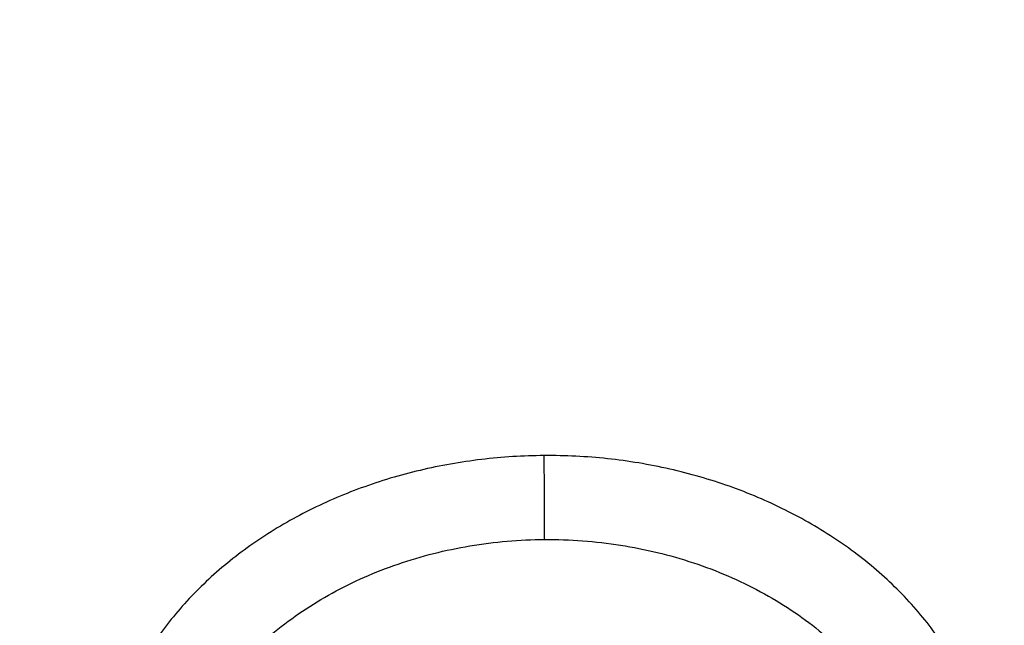
# Model space of a CAD drawing. Units: inches. Extents: x 7.7 to 14.2, y -2.5 to 21.1.
# Drawn here: x 10.8 to 11, y 16.6 to 16.7 of the extents above; entities that cross this region are included whole.
import ezdxf

# ---------------------------------------------------------------- set-up
doc = ezdxf.new("R2010")
doc.units = ezdxf.units.IN
doc.header["$LTSCALE"] = 1.21
doc.header["$MEASUREMENT"] = 0
doc.layers.get('0').update_dxf_attribs({"linetype": 'CONTINUOUS'})

msp = doc.modelspace()

# ---------------------------------------------------------------- linework, layer by layer
at = {"color": 9, "linetype": 'CONTINUOUS'}
msp.add_arc((9.3553227315, 16.6295042711), 1.5738495509, 0.047946462, 0.6112707358, dxfattribs=at)
for points, knots in [([(8.9376923585, 16.1303100267), (8.9376923468, 16.1457380797), (8.9384072758, 16.1766154424), (8.9416225624, 16.2228695104), (8.946977513, 16.2690248669), (8.9544662616, 16.3150304914), (8.9640805808, 16.3608372163), (8.9758099755, 16.4063956721), (8.9896417051, 16.4516568987), (9.0055606966, 16.4965722745), (9.0235496103, 16.5410936154), (9.0435889187, 16.5851731728), (9.0656569876, 16.628763746), (9.0897297706, 16.671818512), (9.115781755, 16.7142920669), (9.1533191468, 16.7703874865), (9.205148561, 16.8388335103), (9.2744064275, 16.9174553765), (9.350772901, 16.9926907855), (9.4339161833, 17.0642185454), (9.5234799821, 17.1317377744), (9.619080355, 17.1949633207), (9.7203086313, 17.2536280545), (9.8267323247, 17.3074840227), (9.9378971787, 17.3563031736), (10.0533287566, 17.3998787561), (10.1725345458, 17.438025905), (10.2950058927, 17.4705827661), (10.4202202127, 17.4974110311), (10.5476431618, 17.5183966986), (10.6767309318, 17.5334505552), (10.806932571, 17.5425085442), (10.937692343, 17.5455321841), (11.068452113, 17.5425085401), (11.1986537578, 17.5334505635), (11.3277415102, 17.5183966902), (11.4551645204, 17.497411032), (11.5803786358, 17.4705828086), (11.7028506273, 17.4380257131), (11.8220537405, 17.3998796435), (11.8996127634, 17.3706008213), (11.9376923427, 17.3550548981)], [0, 0, 0, 0, 0.012425403, 0.02486409, 0.0373292462, 0.0498338599, 0.0623906283, 0.0750118702, 0.0877094441, 0.1004946708, 0.1133782682, 0.1263702964, 0.1394801086, 0.1527163085, 0.1660867222, 0.1795983792, 0.2070645442, 0.2351599273, 0.2639113921, 0.2933331515, 0.3234273974, 0.3541850369, 0.3855865665, 0.4176029579, 0.4501965985, 0.4833222056, 0.5169277511, 0.5509553545, 0.5853421663, 0.6200212277, 0.6549223133, 0.6899727634, 0.7250982986, 0.7602238341, 0.795274284, 0.8301753696, 0.8648544312, 0.8992412441, 0.9332688484, 0.9668743127, 1, 1, 1, 1]), ([(9.9755989045, 14.8955000052), (9.9217722473, 14.9174746459), (9.8427996935, 14.9533775703), (9.741570524, 15.0073386413), (9.6690302698, 15.050108759), (9.5995428103, 15.0953445285), (9.5332726806, 15.1429391755), (9.4703802048, 15.1927785806), (9.4110168134, 15.2447437526), (9.3553258377, 15.2987105137), (9.303441901, 15.3545499248), (9.2554906991, 15.4121285184), (9.2115886973, 15.4713085764), (9.171842862, 15.5319483951), (9.1363503987, 15.5939025562), (9.1051984869, 15.6570221966), (9.0784640119, 15.7211552902), (9.0562132931, 15.7861469506), (9.0385018108, 15.8518397644), (9.0253739418, 15.9180741678), (9.0168627179, 15.9846888718), (9.0129896248, 16.0515213379), (9.0137644615, 16.118408296), (9.0191852662, 16.1851862907), (9.0292383328, 16.2516922363), (9.043898308, 16.3177639549), (9.0631283534, 16.3832406823), (9.0868803629, 16.4479635267), (9.1150952131, 16.5117758775), (9.1477030321, 16.5745237663), (9.1846234732, 16.6360561892), (9.2257659854, 16.6962254006), (9.2710300802, 16.7548871909), (9.3203055958, 16.8119011544), (9.3734729592, 16.867130961), (9.430403465, 16.9204446212), (9.4909595611, 16.971714757), (9.5549951511, 17.0208188739), (9.622355915, 17.0676396324), (9.6928796517, 17.1120651161), (9.7663966421, 17.1539890941), (9.8427300345, 17.1933112749), (9.9216962507, 17.2299375501), (10.0031054114, 17.2637802251), (10.0867617798, 17.2947582378), (10.1724642225, 17.3227973626), (10.2600066889, 17.3478303919), (10.3491787015, 17.3697973048), (10.4397658597, 17.3886454173), (10.5315503529, 17.4043295148), (10.6243114845, 17.4168119651), (10.7178262023, 17.4260628128), (10.8118696363, 17.4320598546), (10.9062156403, 17.4347886949), (11.0006373373, 17.4342427811), (11.0949076691, 17.4304234242), (11.1887999368, 17.4233397953), (11.2820883776, 17.4130088919), (11.3745485989, 17.3994555299), (11.4659585279, 17.3827121532), (11.5560974341, 17.3628192307), (11.6447520379, 17.3398233689), (11.7600682909, 17.3052866067), (11.844636524, 17.2746526036), (11.899785781, 17.2521380138)], [0, 0, 0, 0, 0.0335601108, 0.0500020739, 0.0662023026, 0.0821527023, 0.0978472191, 0.1132820348, 0.1284556985, 0.1433692643, 0.1580264138, 0.1724335595, 0.1865999237, 0.200537584, 0.2142614773, 0.2277893537, 0.2411416716, 0.2543414274, 0.2674139151, 0.2803864142, 0.2932878108, 0.3061481589, 0.3189981967, 0.3318688357, 0.3447906419, 0.3577933318, 0.3709053021, 0.3841532092, 0.3975616125, 0.4111526856, 0.4249459997, 0.4389583757, 0.4532038, 0.4676933957, 0.4824354415, 0.4974354296, 0.5126961532, 0.5282178171, 0.5439981653, 0.5600326195, 0.576314425, 0.5928348007, 0.6095830911, 0.6265469177, 0.6437123303, 0.6610639551, 0.6785851426, 0.6962581112, 0.7140640895, 0.7319834562, 0.7499958775, 0.7680804434, 0.7862158019, 0.8043802922, 0.8225520778, 0.8407092778, 0.8588300997, 0.8768929708, 0.8948766716, 0.9127604688, 0.930524253, 0.9481486625, 0.9656152681, 1, 1, 1, 1]), ([(9.6722182936, 15.9234209968), (9.6703022097, 15.9388477587), (9.6675926215, 15.9698240299), (9.6669415418, 16.0164506854), (9.6697115593, 16.0630404627), (9.675895195, 16.1094630996), (9.6854748652, 16.1555930379), (9.6984236165, 16.2013047284), (9.7147051566, 16.2464744321), (9.7342741254, 16.2909802102), (9.7570763282, 16.3347023401), (9.7830489865, 16.3775235639), (9.81212098, 16.4193293429), (9.8442130829, 16.4600080875), (9.879238195, 16.4994513823), (9.9171015732, 16.5375542101), (9.9577010697, 16.5742151795), (10.0009273811, 16.609336755), (10.0466643124, 16.6428254895), (10.0947890597, 16.6745922559), (10.1451725133, 16.7045524767), (10.1976795763, 16.7326263458), (10.2521695186, 16.7587390464), (10.3084962948, 16.7828209448), (10.3665090847, 16.8048078233), (10.4260520726, 16.8246409021), (10.4869671934, 16.8422676004), (10.5700961698, 16.8628386624), (10.6549677468, 16.8787032058), (10.7410231483, 16.889855624), (10.8281252462, 16.8978751606), (10.8938510943, 16.9002790383), (10.9376923427, 16.9002790383)], [0, 0, 0, 0, 0.0259908737, 0.051933759, 0.0778981978, 0.1039533291, 0.1301666083, 0.1566026023, 0.1833219084, 0.2103802341, 0.2378276582, 0.2657080811, 0.2940588574, 0.3229105959, 0.3522871047, 0.382205459, 0.4126761645, 0.4437033971, 0.4752852965, 0.5074142983, 0.5400774915, 0.5732569906, 0.6069303151, 0.6410707706, 0.6756478279, 0.7106274979, 0.7459727011, 0.7816436306, 0.8537789875, 0.8901662829, 0.9266998815, 1, 1, 1, 1]), ([(12.2031663919, 15.9234209968), (12.2050824757, 15.9388477587), (12.207792064, 15.9698240299), (12.2084431436, 16.0164506854), (12.2056731262, 16.0630404627), (12.1994894905, 16.1094630996), (12.1899098203, 16.1555930379), (12.176961069, 16.2013047284), (12.1606795289, 16.2464744321), (12.14111056, 16.2909802102), (12.1183083573, 16.3347023401), (12.092335699, 16.3775235639), (12.0632637055, 16.4193293429), (12.0311716025, 16.4600080875), (11.9961464905, 16.4994513823), (11.9582831123, 16.5375542101), (11.9176836157, 16.5742151795), (11.8744573044, 16.609336755), (11.8287203731, 16.6428254895), (11.7805956257, 16.6745922559), (11.7302121722, 16.7045524767), (11.6777051092, 16.7326263458), (11.6232151668, 16.7587390464), (11.5668883906, 16.7828209448), (11.5088756008, 16.8048078233), (11.4493326129, 16.8246409021), (11.388417492, 16.8422676004), (11.3052885156, 16.8628386624), (11.2204169387, 16.8787032058), (11.1343615371, 16.889855624), (11.0472594392, 16.8978751606), (10.9815335912, 16.9002790383), (10.9376923427, 16.9002790393)], [0, 0, 0, 0, 0.0259908737, 0.051933759, 0.0778981978, 0.1039533291, 0.1301666083, 0.1566026023, 0.1833219084, 0.2103802341, 0.2378276582, 0.2657080811, 0.2940588574, 0.3229105959, 0.3522871047, 0.382205459, 0.4126761645, 0.4437033971, 0.4752852965, 0.5074142983, 0.5400774914, 0.5732569906, 0.6069303151, 0.6410707706, 0.6756478279, 0.7106274979, 0.7459727011, 0.7816436306, 0.8537789875, 0.8901662828, 0.9266998815, 1, 1, 1, 1]), ([(9.6739347246, 15.9096015364), (9.6720212382, 15.9250073747), (9.6693153222, 15.9559416324), (9.6686651215, 16.0025050477), (9.6714313779, 16.049031635), (9.6776066229, 16.0953913087), (9.6871732965, 16.1414586809), (9.7001044818, 16.1871083727), (9.7163639358, 16.232216813), (9.7359063599, 16.2766622281), (9.7586776329, 16.3203250581), (9.7846150614, 16.3630882039), (9.8136476218, 16.4048372822), (9.8456961955, 16.4454608549), (9.8806738005, 16.4848506533), (9.9184858222, 16.5229018029), (9.9590302514, 16.5595130497), (10.0021979329, 16.5945869905), (10.0478728293, 16.6280303049), (10.0959323033, 16.6597539868), (10.1462474201, 16.6896735732), (10.1986832663, 16.7177093664), (10.2530993026, 16.7437866511), (10.3093496815, 16.7678358878), (10.3672837875, 16.7897929461), (10.4267460162, 16.8095991259), (10.4875785169, 16.8272019176), (10.5705947444, 16.8477450796), (10.655351209, 16.8635881064), (10.7412898926, 16.8747253989), (10.8282738531, 16.8827340588), (10.8939105566, 16.8851346763), (10.9376923427, 16.8851346763)], [0, 0, 0, 0, 0.0259908739, 0.0519337594, 0.0778981984, 0.1039533297, 0.1301666089, 0.1566026027, 0.1833219087, 0.2103802342, 0.2378276581, 0.2657080808, 0.2940588569, 0.3229105952, 0.3522871038, 0.3822054578, 0.4126761632, 0.4437033957, 0.4752852949, 0.5074142966, 0.5400774897, 0.5732569888, 0.6069303133, 0.6410707689, 0.6756478262, 0.7106274964, 0.7459726997, 0.7816436294, 0.8537789866, 0.8901662822, 0.926699881, 1, 1, 1, 1]), ([(12.2014499615, 15.9096015418), (12.203363448, 15.9250073802), (12.206069364, 15.9559416379), (12.2067195647, 16.0025050532), (12.2039533082, 16.0490316405), (12.1977780632, 16.0953913142), (12.1882113896, 16.1414586865), (12.1752802043, 16.1871083783), (12.1590207503, 16.2322168186), (12.1394783262, 16.2766622338), (12.1167070532, 16.3203250638), (12.0907696247, 16.3630882096), (12.0617370643, 16.4048372879), (12.0296884905, 16.4454608606), (11.9947108856, 16.484850659), (11.9568988638, 16.5229018087), (11.9163544346, 16.5595130555), (11.8731867531, 16.5945869964), (11.8275118567, 16.6280303108), (11.7794523827, 16.6597539927), (11.7291372658, 16.6896735791), (11.6767014196, 16.7177093723), (11.6222853833, 16.743786657), (11.5660350043, 16.7678358937), (11.5081008983, 16.789792952), (11.4486386696, 16.8095991318), (11.3878061688, 16.8272019235), (11.3047899413, 16.8477450855), (11.2200334766, 16.8635881123), (11.1340947929, 16.8747254048), (11.0471108324, 16.8827340648), (10.9814741289, 16.8851346822), (10.9376923427, 16.8851346822)], [0, 0, 0, 0, 0.0259908739, 0.0519337594, 0.0778981984, 0.1039533297, 0.1301666089, 0.1566026027, 0.1833219087, 0.2103802342, 0.2378276581, 0.2657080808, 0.2940588569, 0.3229105952, 0.3522871038, 0.3822054578, 0.4126761632, 0.4437033957, 0.4752852949, 0.5074142966, 0.5400774897, 0.5732569888, 0.6069303133, 0.6410707689, 0.6756478262, 0.7106274964, 0.7459726997, 0.7816436294, 0.8537789866, 0.8901662822, 0.926699881, 1, 1, 1, 1]), ([(10.9290830549, 16.6462930247), (10.9252206288, 16.6462690848), (10.9175222827, 16.6457893506), (10.9062053196, 16.6437918481), (10.8953524383, 16.6405541718), (10.8851779306, 16.6361420023), (10.8758794869, 16.6306421516), (10.8676366614, 16.624161875), (10.8606093743, 16.6168277925), (10.8558434261, 16.6100669444), (10.8527870432, 16.6043907454), (10.8508872995, 16.6000466925), (10.849372741, 16.5956083467), (10.848251495, 16.5910965516), (10.8475290749, 16.58653341), (10.8472078325, 16.5819411884), (10.8472900588, 16.5773420951), (10.8477753063, 16.5727585359), (10.848661069, 16.5682127879), (10.8499426317, 16.5637267655), (10.8516149829, 16.5593225044), (10.8536695661, 16.5550214773), (10.8560957679, 16.5508434533), (10.8598388932, 16.5454249433), (10.8631324743, 16.5416668128), (10.8655057866, 16.5393151683)], [0, 0, 0, 0, 0.0713701211, 0.1421707888, 0.2119090936, 0.280156609, 0.3465825349, 0.4109814076, 0.4732953317, 0.5336293953, 0.5631569821, 0.5923057664, 0.621134561, 0.6497091793, 0.6781030135, 0.7063937653, 0.7346618308, 0.7629882919, 0.7914524767, 0.8201300882, 0.8490915806, 0.8784001686, 0.9081092723, 0.9382644492, 1, 1, 1, 1]), ([(10.993950645, 16.5390512905), (10.9963527646, 16.5414156731), (11.0007577821, 16.5464173805), (11.0060572486, 16.5547218636), (11.0092365521, 16.5621166023), (11.010962205, 16.5681795016), (11.0118434621, 16.5727675678), (11.0123162331, 16.577393397), (11.012380459, 16.582034533), (11.0120353071, 16.5866682719), (11.011279702, 16.5912714639), (11.0101180982, 16.5958211404), (11.0085578215, 16.6002951337), (11.0066079081, 16.6046720758), (11.0042770338, 16.6089303472), (11.0015746434, 16.6130485595), (10.9974599599, 16.6183655251), (10.9914293964, 16.6245525571), (10.9830262052, 16.6310310354), (10.9751893771, 16.6355606175), (10.9684840751, 16.6386460139), (10.9614380345, 16.641383501), (10.9522207619, 16.6440395133), (10.942690794, 16.6456197102), (10.9349383194, 16.6462299625), (10.9310350986, 16.6463108497), (10.9290830549, 16.6462930247)], [0, 0, 0, 0, 0.0616411982, 0.1213528358, 0.1794698193, 0.2080979581, 0.2365140012, 0.2647972299, 0.2930287037, 0.3212906119, 0.3496646598, 0.3782297774, 0.4070584879, 0.4362160811, 0.4657607658, 0.4957425833, 0.526201968, 0.5886119461, 0.6531291117, 0.7196755048, 0.7536575206, 0.7880490051, 0.8578426084, 0.9286523845, 0.9642990073, 1, 1, 1, 1]), ([(10.8589239065, 16.5733609119), (10.8589249328, 16.575226654), (10.8591517251, 16.5789708931), (10.860161102, 16.5845259444), (10.8618336835, 16.5899743307), (10.8641496025, 16.5952647169), (10.8670906602, 16.6003459213), (10.8706263918, 16.6051714141), (10.8747263381, 16.6096945228), (10.8809504025, 16.6153196004), (10.8899612893, 16.6213519282), (10.9021568903, 16.6266892005), (10.9153914983, 16.6300097905), (10.9245612841, 16.6307928944), (10.9291719417, 16.6308213056)], [0, 0, 0, 0, 0.0557658024, 0.1118031244, 0.1683776713, 0.2257251377, 0.2840485344, 0.3435033806, 0.4041988606, 0.4661910633, 0.5939071657, 0.7262899643, 0.862187884, 1, 1, 1, 1])]:
    msp.add_open_spline(points, degree=3, knots=knots, dxfattribs=at)
at = {"color": 7, "linetype": 'CONTINUOUS'}
for points, knots in [([(9.0611783656, 16.1417834031), (9.0622266737, 16.1559081612), (9.0649637556, 16.1841520494), (9.0709730762, 16.2263576648), (9.0788842927, 16.2684062986), (9.0886890482, 16.3102538274), (9.1003772105, 16.3518577893), (9.1139367427, 16.3931755939), (9.1293535932, 16.434165116), (9.1466118156, 16.4747845605), (9.1656936982, 16.5149925654), (9.1865795131, 16.5547480399), (9.2092481607, 16.5940111086), (9.2419857361, 16.6459168583), (9.2873369767, 16.7093802723), (9.3377607526, 16.7699925461), (9.3812657993, 16.8170431857), (9.4156633836, 16.8517726781), (9.4516092101, 16.885707552), (9.5018274547, 16.9300918941), (9.5683347092, 16.9833714987), (9.6532561615, 17.0432347158), (9.7433915725, 17.0991437791), (9.8383724875, 17.1508717767), (9.9378138937, 17.1982112624), (10.0413121355, 17.2409713325), (10.1484473566, 17.2789796962), (10.2587849172, 17.3120830305), (10.3718772377, 17.3401476026), (10.4872654702, 17.3630601626), (10.6044814838, 17.3807279699), (10.7230496442, 17.3930796957), (10.8424888336, 17.4000653261), (10.9623143663, 17.4016565954), (11.0820399788, 17.3978471363), (11.201179824, 17.3886522399), (11.3192504218, 17.374109245), (11.4357727479, 17.3542768099), (11.5502737452, 17.3292353095), (11.6622897851, 17.299085509), (11.7713628689, 17.2639506904), (11.8423649384, 17.2370927207), (11.8772404983, 17.222854833)], [0, 0, 0, 0, 0.0123875253, 0.0248080213, 0.0372736279, 0.0497961673, 0.0623870718, 0.0750573146, 0.0878173449, 0.1006770302, 0.1136456111, 0.1267316583, 0.1399430425, 0.1532869126, 0.1803922149, 0.2080948197, 0.2221821199, 0.2364290395, 0.2508375014, 0.2654087213, 0.2950371926, 0.3253145849, 0.3562271386, 0.3877519066, 0.4198575624, 0.4525052571, 0.4856494243, 0.5192386207, 0.553216307, 0.5875216501, 0.6220902764, 0.6568550386, 0.6917467483, 0.7266949142, 0.7616284723, 0.7964764986, 0.8311689581, 0.8656374012, 0.899815742, 0.9336409628, 0.9670538029, 1, 1, 1, 1]), ([(12.7998970474, 16.0779727189), (12.7998970382, 16.099522765), (12.7983968383, 16.1426895272), (12.7916542688, 16.2072436581), (12.780435594, 16.2714852943), (12.764769066, 16.3352537826), (12.7446939965, 16.3983952025), (12.7202605224, 16.4607561737), (12.6915293584, 16.522186027), (12.6585715329, 16.5825366537), (12.6214681283, 16.6416629408), (12.5803100163, 16.6994230129), (12.5351976002, 16.755678506), (12.4862405602, 16.8102948241), (12.433557591, 16.8631413999), (12.3772761357, 16.9140919528), (12.3175321049, 16.9630247533), (12.2544695756, 17.009822887), (12.1882404765, 17.0543745134), (12.1190042494, 17.0965731272), (12.0469274891, 17.1363178085), (11.9721835659, 17.1735134645), (11.8949522248, 17.2080710642), (11.815419169, 17.2399078574), (11.7337756218, 17.2689475787), (11.6502178749, 17.2951206372), (11.5649468227, 17.3183642906), (11.4781674823, 17.3386228023), (11.3900885046, 17.3558475816), (11.3009216704, 17.369997305), (11.2108813853, 17.381038019), (11.1201841614, 17.3889432275), (11.0290480946, 17.3936939564), (10.9376923417, 17.3952788011), (10.8463365888, 17.3936939563), (10.7552005219, 17.3889432274), (10.6645032981, 17.3810380188), (10.5744630131, 17.3699973047), (10.485296179, 17.3558475813), (10.3972172013, 17.338622802), (10.3104378612, 17.3183642902), (10.225166809, 17.2951206368), (10.1416090623, 17.2689475782), (10.0599655153, 17.239907857), (9.9804324596, 17.2080710637), (9.9032011188, 17.1735134641), (9.8284571957, 17.1363178082), (9.7563804356, 17.0965731269), (9.6871442086, 17.0543745132), (9.6209151096, 17.0098228868), (9.5578525804, 16.9630247532), (9.4981085497, 16.9140919527), (9.4418270944, 16.8631413999), (9.3891441252, 16.8102948241), (9.3401870853, 16.755678506), (9.2950746692, 16.6994230129), (9.2539165572, 16.6416629408), (9.2168131526, 16.5825366537), (9.1838553271, 16.522186027), (9.1551241631, 16.4607561737), (9.1306906889, 16.3983952024), (9.1106156195, 16.3352537825), (9.0949490915, 16.2714852942), (9.0837304167, 16.2072436579), (9.0769878471, 16.1426895271), (9.0754876472, 16.0995227649), (9.0754876381, 16.0779727189)], [0, 0, 0, 0, 0.0128533043, 0.0257374611, 0.0386828098, 0.0517186741, 0.0648729145, 0.0781715266, 0.0916383003, 0.1052945625, 0.1191589827, 0.1332474401, 0.1475729677, 0.1621457383, 0.1769730905, 0.1920596073, 0.2074072075, 0.2230152575, 0.2388807139, 0.2549982574, 0.2713604375, 0.2879578348, 0.3047792026, 0.3218116189, 0.3390406454, 0.3564504675, 0.3740240396, 0.3917432377, 0.4095889921, 0.4275414257, 0.4455800017, 0.4636836472, 0.4818308898, 0.5000000002, 0.5181691107, 0.5363163533, 0.5544199986, 0.5724585747, 0.5904110084, 0.6082567625, 0.6259759608, 0.6435495328, 0.6609593548, 0.6781883815, 0.6952207977, 0.7120421653, 0.7286395627, 0.7450017427, 0.7611192861, 0.7769847426, 0.7925927925, 0.8079403927, 0.8230269095, 0.8378542617, 0.8524270323, 0.8667525599, 0.8808410173, 0.8947054375, 0.9083616997, 0.9218284734, 0.9351270855, 0.948281326, 0.9613171902, 0.9742625389, 0.9871466958, 1, 1, 1, 1]), ([(10.8400685692, 14.8120829214), (10.782179199, 14.8143461631), (10.6955632763, 14.820755636), (10.5810332101, 14.835355944), (10.4961315947, 14.8492627195), (10.4123027808, 14.8661090229), (10.3297475409, 14.8858543773), (10.2486667197, 14.9084509437), (10.1692567399, 14.9338441023), (10.0917101921, 14.9619724613), (10.0162150903, 14.9927680481), (9.9429544964, 15.0261564708), (9.8721060649, 15.0620571075), (9.8038416284, 15.1003833077), (9.738326793, 15.1410426062), (9.6757205537, 15.183936949), (9.6161749307, 15.2289629327), (9.559834626, 15.2760120491), (9.5068366993, 15.3249709371), (9.4573102642, 15.375721636), (9.4113762028, 15.4281418413), (9.3691468959, 15.4821051583), (9.3307259646, 15.5374813544), (9.2962080199, 15.5941366087), (9.2656784143, 15.6519337639), (9.2392129909, 15.7107325843), (9.2168778297, 15.7703900298), (9.1987289877, 15.8307605536), (9.184812244, 15.8916964377), (9.1751628634, 15.9530481726), (9.1698053886, 16.0146648849), (9.1687534803, 16.0763948091), (9.1720098235, 16.1380857925), (9.1795661082, 16.1995858159), (9.1914030879, 16.2607435092), (9.2074907088, 16.321408641), (9.2277882962, 16.3814325687), (9.2522447804, 16.4406686414), (9.2807989455, 16.4989725552), (9.3133796861, 16.5562026687), (9.3499062614, 16.6122202879), (9.3902885488, 16.6668899318), (9.4344272944, 16.7200795843), (9.4822143619, 16.7716609458), (9.5335329865, 16.8215096835), (9.5882580383, 16.8695056844), (9.6462562998, 16.91553331), (9.7073867608, 16.9594816516), (9.771500932, 17.0012447829), (9.8384431797, 17.0407220086), (9.9080510793, 17.0778181055), (9.9801557913, 17.112443555), (10.0545824511, 17.1445147631), (10.1311505931, 17.1739542737), (10.2096745276, 17.2006909513), (10.2899639835, 17.2246601968), (10.3718238099, 17.2458039692), (10.4550573018, 17.2640714671), (10.5678708014, 17.2845837784), (10.6822813754, 17.2990935066), (10.7976324724, 17.3075976183), (10.9136592155, 17.3120836322), (11.0008636118, 17.3108964817), (11.0588817435, 17.30807833)], [0, 0, 0, 0, 0.03620941, 0.0542254817, 0.0721522037, 0.0899689893, 0.1076559081, 0.1251938757, 0.1425647802, 0.1597516304, 0.1767387009, 0.1935116811, 0.2100578264, 0.2263661107, 0.2424273815, 0.2582345137, 0.2737825626, 0.2890689129, 0.3040934213, 0.3188585472, 0.3333694681, 0.3476341723, 0.3616635211, 0.3754712739, 0.3890740648, 0.4024913241, 0.4157451351, 0.4288600211, 0.4418626601, 0.4547815274, 0.4676464744, 0.4804882543, 0.4933380116, 0.5062267559, 0.5191848406, 0.5322414692, 0.5454242461, 0.5587587866, 0.5722683966, 0.585973824, 0.5998930818, 0.6140413389, 0.6284308714, 0.6430710646, 0.6579684582, 0.6731268257, 0.688547279, 0.7042283923, 0.72016634, 0.7363550428, 0.7527863186, 0.7694500371, 0.7863342737, 0.8034254633, 0.8207085524, 0.8381671494, 0.8557836716, 0.8735394904, 0.8914150745, 0.9274380903, 0.9455488483, 0.9636950001, 1, 1, 1, 1]), ([(9.1858610378, 16.1743020485), (9.188234791, 16.1934132652), (9.1942506099, 16.2316096198), (9.2069941319, 16.288404956), (9.223453396, 16.34472842), (9.2435931018, 16.4004563997), (9.2673705829, 16.4554705101), (9.2947352458, 16.5096526221), (9.3256288329, 16.5628865416), (9.3599854332, 16.6150578436), (9.397731794, 16.6660543947), (9.4387867888, 16.7157659924), (9.4830641555, 16.7640869033), (9.5467816301, 16.8270271637), (9.6161343789, 16.8862108823), (9.6903805806, 16.9414111247), (9.7492086308, 16.9812765912), (9.8105894402, 17.0191752163), (9.8743936295, 17.055027252), (9.9404833255, 17.0887546561), (10.0087166214, 17.1202847337), (10.078946762, 17.1495493471), (10.1510227318, 17.1764853128), (10.2247896638, 17.2010345012), (10.3000885679, 17.2231438384), (10.3767590495, 17.2427659463), (10.4808956957, 17.2656218895), (10.5867623194, 17.2832394414), (10.6938072706, 17.2956141471), (10.8018994369, 17.3045010431), (10.9376922206, 17.3089430707), (11.0734850057, 17.3045010563), (11.1815771759, 17.2956141707), (11.2886221344, 17.2832394748), (11.3944887661, 17.265621932), (11.49862542, 17.2427659976), (11.5752959064, 17.2231438964), (11.6505948157, 17.2010345656), (11.7243617546, 17.1764853831), (11.7964377337, 17.149549422), (11.8666678836, 17.1202848128), (11.9349011859, 17.0887547405), (12.0009908848, 17.0550273435), (12.0647950751, 17.0191753163), (12.1261758868, 16.9812766997), (12.1850039416, 16.9414112405), (12.2592501543, 16.8862110045), (12.3286029168, 16.8270272899), (12.3923204064, 16.7640870316), (12.4365977845, 16.7157661212), (12.4776527901, 16.666054524), (12.5153991611, 16.6150579739), (12.549755771, 16.5628866732), (12.5806493678, 16.5096527545), (12.6080140407, 16.4554706419), (12.6317915323, 16.4004565292), (12.6519312474, 16.3447285482), (12.6683905199, 16.2884050853), (12.6811340501, 16.2316097533), (12.6871498738, 16.1934134015), (12.6895236305, 16.1743021863)], [0, 0, 0, 0, 0.0127560937, 0.0255910023, 0.0385302051, 0.0515976668, 0.0648155499, 0.0782039762, 0.0917808513, 0.1055617413, 0.1195598006, 0.1337857455, 0.1482478641, 0.1629520579, 0.1930905722, 0.2085336531, 0.224220147, 0.2401453351, 0.2563027091, 0.2726840942, 0.2892797691, 0.3060785891, 0.3230681056, 0.340234682, 0.3575636104, 0.3750392259, 0.3926450184, 0.4281725002, 0.4460629544, 0.4640112719, 0.4999999883, 0.535988705, 0.5539370231, 0.5718274784, 0.6073549625, 0.6249607559, 0.642436372, 0.6597653009, 0.6769318783, 0.6939213964, 0.7107202185, 0.7273158943, 0.7436972788, 0.7598546521, 0.7757798393, 0.7914663331, 0.8069094148, 0.8370479317, 0.8517521273, 0.8662142476, 0.8804401939, 0.8944382544, 0.9082191452, 0.9217960211, 0.9351844486, 0.948402333, 0.9614697964, 0.9744089991, 0.9872439069, 1, 1, 1, 1]), ([(9.8072184771, 15.5804034645), (9.794138444, 15.5974354518), (9.7694798194, 15.6321149582), (9.7422524768, 15.6775036437), (9.7230320075, 15.7144830726), (9.7099536325, 15.7424004049), (9.6981579883, 15.7706027446), (9.6876572104, 15.7990609706), (9.678462581, 15.8277452403), (9.6705838127, 15.8566255324), (9.6640292136, 15.8856715599), (9.6588058539, 15.9148528861), (9.6549192543, 15.9441388728), (9.6523735009, 15.9734987658), (9.6511714156, 16.0029017324), (9.6513142205, 16.0323168701), (9.6528017212, 16.0617132748), (9.6556324383, 16.0910600531), (9.6598032775, 16.120326382), (9.665309768, 16.1494815427), (9.6721461518, 16.1784949231), (9.6803050671, 16.2073361069), (9.6897778628, 16.2359749181), (9.7005544998, 16.2643812097), (9.7126237992, 16.2925257908), (9.7305031475, 16.3298324224), (9.7560858628, 16.3756952848), (9.7915718959, 16.4289401889), (9.8318400093, 16.4804404161), (9.8767180026, 16.5299804885), (9.926016759, 16.5773570946), (9.979529092, 16.6223750056), (10.0370310697, 16.6648489173), (10.0982825327, 16.70460391), (10.1630280652, 16.741476178), (10.2309979949, 16.7753135617), (10.3019093395, 16.805976329), (10.3754669614, 16.8333377918), (10.4513646886, 16.8572847121), (10.5292869564, 16.8777179421), (10.6089083901, 16.8945527967), (10.6899016661, 16.9077198093), (10.7994276531, 16.9203310141), (10.8823588925, 16.9241098597), (10.9376923427, 16.9241098584)], [0, 0, 0, 0, 0.0291931566, 0.0577823668, 0.0718718271, 0.085834097, 0.0996787464, 0.113416092, 0.12705714, 0.140613541, 0.1540975235, 0.1675218137, 0.1808995619, 0.1942442517, 0.2075696035, 0.2208894789, 0.2342177803, 0.2475683486, 0.2609548613, 0.274390738, 0.2878890481, 0.3014624179, 0.315122957, 0.3288821881, 0.3427509733, 0.3567394722, 0.3851067017, 0.4140556305, 0.4436386567, 0.4738946588, 0.50484912, 0.5365145749, 0.56889127, 0.6019679412, 0.6357227, 0.6701239707, 0.7051314226, 0.7406969131, 0.7767654318, 0.813276007, 0.8501625962, 0.8873549761, 0.9247796196, 1, 1, 1, 1]), ([(10.9376923427, 16.9241098704), (10.993025756, 16.9241098559), (11.0759569394, 16.9203310204), (11.1854828548, 16.9077198311), (11.2664760794, 16.8945528362), (11.3460974643, 16.8777180039), (11.4240196868, 16.8572848007), (11.4999173726, 16.8333379115), (11.5734749577, 16.805976484), (11.6443862707, 16.7753137557), (11.7123561745, 16.7414764145), (11.7771016871, 16.7046041921), (11.838353137, 16.6648492476), (11.8958551086, 16.6223753865), (11.9493674427, 16.5773575279), (11.998666208, 16.5299809756), (12.0435442181, 16.480440958), (12.0838123564, 16.4289407859), (12.1192984227, 16.3756959369), (12.1448811728, 16.3298331199), (12.1627605533, 16.2925265237), (12.1748298787, 16.2643819689), (12.1856065437, 16.2359757031), (12.1950793695, 16.2073369172), (12.2032383169, 16.1784957581), (12.2100747348, 16.1494824018), (12.2155812615, 16.1203272644), (12.2197521387, 16.0910609582), (12.2225828959, 16.0617142016), (12.2240704384, 16.0323178177), (12.224213287, 16.0029026999), (12.2230112472, 15.9734997522), (12.220465541, 15.9441398768), (12.2165789903, 15.9148539068), (12.2113556812, 15.885672596), (12.2048011342, 15.8566265825), (12.1969224194, 15.8277463033), (12.1877278451, 15.799062045), (12.1772271236, 15.770603829), (12.165431537, 15.7424014978), (12.1523532209, 15.7144841724), (12.1331328323, 15.6775047513), (12.1059055933, 15.632116071), (12.0812470517, 15.5974365633), (12.0681670606, 15.5804045742)], [0, 0, 0, 0, 0.0752203779, 0.1126450203, 0.1498373995, 0.1867239883, 0.2232345636, 0.259303083, 0.2948685749, 0.3298760288, 0.3642773023, 0.3980320644, 0.4311087398, 0.4634854395, 0.4951508998, 0.5261053667, 0.5563613748, 0.5859444071, 0.6148933421, 0.6432605774, 0.6572490789, 0.6711178666, 0.6848771001, 0.6985376413, 0.7121110128, 0.7256093245, 0.7390452023, 0.7524317158, 0.7657822845, 0.7791105859, 0.7924304609, 0.8057558117, 0.8191005001, 0.8324782465, 0.8459025343, 0.8593865139, 0.8729429116, 0.8865839556, 0.9003212968, 0.9141659414, 0.9281282059, 0.9422176605, 0.9708068578, 1, 1, 1, 1]), ([(10.9376923427, 15.0905983921), (10.8964294961, 15.0905983921), (10.8345657146, 15.0927419261), (10.752530269, 15.0998923447), (10.6713794938, 15.1098429485), (10.5912306468, 15.1240038067), (10.5125512936, 15.1423714108), (10.4358735166, 15.1632726357), (10.361148784, 15.1881971137), (10.2888799462, 15.2171261341), (10.2195699554, 15.2481391347), (10.1531221506, 15.2828843366), (10.0900958624, 15.3212980824), (10.0452062788, 15.3514947833), (10.0024639335, 15.383213518), (9.961970541, 15.4163792474), (9.9238240843, 15.4509125292), (9.8881165943, 15.4867309094), (9.854934472, 15.5237487843), (9.8243581607, 15.5618776607), (9.7964619999, 15.601026311), (9.77131404, 15.6411009545), (9.7489758711, 15.6820054316), (9.7295024481, 15.7236413833), (9.712941914, 15.7659084402), (9.6993354208, 15.8087044266), (9.6887169514, 15.8519255881), (9.6811131498, 15.8954668493), (9.6765431707, 15.9392221033), (9.6750185586, 15.9830845345), (9.6765431707, 16.0269469657), (9.6811131498, 16.0707022197), (9.6887169514, 16.1142434809), (9.6993354208, 16.1574646424), (9.712941914, 16.2002606288), (9.7295024481, 16.2425276857), (9.7489758711, 16.2841636374), (9.77131404, 16.3250681145), (9.7964619999, 16.365142758), (9.8243581607, 16.4042914083), (9.854934472, 16.4424202847), (9.8881165943, 16.4794381596), (9.9238240843, 16.5152565399), (9.961970541, 16.5497898216), (10.0024639335, 16.582955551), (10.0452062788, 16.6146742857), (10.0900958624, 16.6448709866), (10.1531221506, 16.6832847324), (10.2195699554, 16.7180299343), (10.2888799462, 16.7490429349), (10.361148784, 16.7779719553), (10.4358735166, 16.8028964333), (10.5125512936, 16.8237976582), (10.5912306468, 16.8421652623), (10.6713794938, 16.8563261206), (10.752530269, 16.8662767243), (10.8345657146, 16.8734271429), (10.8964294961, 16.8755706769), (10.9376923427, 16.8755706769)], [0, 0, 0, 0, 0.0363126811, 0.0544172199, 0.0724566954, 0.1082509385, 0.1259710178, 0.1435454649, 0.1781797149, 0.1952129789, 0.212035182, 0.2449890625, 0.2611074065, 0.2769736524, 0.2925824796, 0.3079308421, 0.3230181096, 0.3378461996, 0.3524196937, 0.3667459341, 0.380835092, 0.3947002004, 0.4083571423, 0.4218245858, 0.4351238585, 0.4482787538, 0.4613152666, 0.4742612582, 0.4871460565, 0.5, 0.5128539435, 0.5257387418, 0.5386847334, 0.5517212462, 0.5648761415, 0.5781754142, 0.5916428577, 0.6052997996, 0.619164908, 0.6332540659, 0.6475803063, 0.6621538004, 0.6769818904, 0.6920691579, 0.7074175204, 0.7230263476, 0.7388925935, 0.7550109375, 0.787964818, 0.8047870211, 0.8218202851, 0.8564545351, 0.8740289822, 0.8917490615, 0.9275433046, 0.9455827801, 0.9636873189, 1, 1, 1, 1]), ([(10.9376923427, 15.090602346), (10.9789551638, 15.090602346), (11.0408189071, 15.0927458786), (11.1228543021, 15.0998962928), (11.2040050271, 15.1098468904), (11.2841538247, 15.1240077399), (11.3628331293, 15.1423753327), (11.4395108589, 15.1632765447), (11.5142355454, 15.1882010073), (11.5865043386, 15.2171300098), (11.6558142865, 15.2481429913), (11.7222620503, 15.2828881717), (11.7852882996, 15.3213018938), (11.8301778554, 15.351498576), (11.8729201743, 15.3832172911), (11.9134135418, 15.416383), (11.9515599749, 15.4509162604), (11.9872674429, 15.4867346186), (12.0204495447, 15.5237524706), (12.0510258371, 15.5618813234), (12.0789219806, 15.6010299496), (12.104069925, 15.6411045683), (12.1264080801, 15.6820090201), (12.1458814911, 15.7236449462), (12.162442015, 15.765911977), (12.1760484998, 15.8087079369), (12.1866669627, 15.8519290717), (12.1942707595, 15.895470306), (12.1988407358, 15.939225533), (12.200365347, 15.9830879371), (12.1988407358, 16.0269503412), (12.1942707595, 16.0707055682), (12.1866669627, 16.1142468024), (12.1760484998, 16.1574679373), (12.162442015, 16.2002638972), (12.1458814911, 16.242530928), (12.1264080801, 16.284166854), (12.104069925, 16.3250713058), (12.0789219806, 16.3651459246), (12.0510258371, 16.4042945508), (12.0204495447, 16.4424234036), (11.9872674429, 16.4794412556), (11.9515599749, 16.5152596137), (11.9134135418, 16.5497928741), (11.8729201743, 16.5829585831), (11.8301778554, 16.6146772982), (11.7852882996, 16.6448739804), (11.7222620503, 16.6832877025), (11.6558142865, 16.7180328829), (11.5865043386, 16.7490458644), (11.5142355454, 16.7779748669), (11.4395108589, 16.8028993295), (11.3628331293, 16.8238005415), (11.2841538247, 16.8421681343), (11.2040050271, 16.8563289838), (11.1228543021, 16.8662795813), (11.0408189071, 16.8734299956), (10.9789551638, 16.8755735282), (10.9376923427, 16.8755735282)], [0, 0, 0, 0, 0.0363126811, 0.0544172199, 0.0724566954, 0.1082509385, 0.1259710178, 0.1435454649, 0.1781797149, 0.1952129789, 0.212035182, 0.2449890625, 0.2611074065, 0.2769736524, 0.2925824796, 0.3079308421, 0.3230181096, 0.3378461996, 0.3524196937, 0.3667459341, 0.380835092, 0.3947002004, 0.4083571423, 0.4218245858, 0.4351238585, 0.4482787538, 0.4613152666, 0.4742612582, 0.4871460565, 0.5, 0.5128539435, 0.5257387418, 0.5386847334, 0.5517212462, 0.5648761415, 0.5781754142, 0.5916428577, 0.6052997996, 0.619164908, 0.6332540659, 0.6475803063, 0.6621538004, 0.6769818904, 0.6920691579, 0.7074175204, 0.7230263476, 0.7388925935, 0.7550109375, 0.787964818, 0.8047870211, 0.8218202851, 0.8564545351, 0.8740289822, 0.8917490615, 0.9275433046, 0.9455827801, 0.9636873189, 1, 1, 1, 1]), ([(10.9376923427, 15.1426514491), (10.9184999409, 15.1426514491), (10.8801345049, 15.1432894859), (10.8227167545, 15.146292151), (10.7655748043, 15.1512708734), (10.7088468963, 15.1582270379), (10.6526692169, 15.1671418591), (10.5971772246, 15.1779938564), (10.5425028224, 15.1907576021), (10.4712281992, 15.2101860504), (10.4017677337, 15.2333546259), (10.334590579, 15.260245494), (10.2701637356, 15.2890735348), (10.2083974461, 15.3213708228), (10.1498116099, 15.3570781905), (10.1080846758, 15.38514743), (10.0683536988, 15.4146314698), (10.0307132264, 15.4454605574), (9.9952543388, 15.4775608468), (9.9620625837, 15.5108556941), (9.9312182732, 15.5452655267), (9.9027961838, 15.5807080856), (9.8768654182, 15.617098571), (9.8534892311, 15.6543498096), (9.8327248736, 15.6923724166), (9.8146234299, 15.7310749625), (9.79922965, 15.7703641498), (9.7865817869, 15.8101450017), (9.77671143, 15.8503210729), (9.7696433456, 15.8907946916), (9.765395339, 15.931467227), (9.7639781418, 15.972239388), (9.7653953391, 16.013011549), (9.7696433458, 16.0536840844), (9.7767114304, 16.094157703), (9.7865817873, 16.1343337742), (9.7992296505, 16.1741146259), (9.8146234304, 16.2134038131), (9.8327248742, 16.2521063589), (9.8534892316, 16.2901289658), (9.8768654188, 16.3273802043), (9.9027961844, 16.3637706896), (9.9312182738, 16.3992132484), (9.9620625842, 16.4336230808), (9.9952543392, 16.466917928), (10.0307132267, 16.4990182172), (10.068353699, 16.5298473047), (10.1080846759, 16.5593313445), (10.1498116099, 16.5874005839), (10.208397446, 16.6231079515), (10.2701637353, 16.6554052394), (10.3345905786, 16.6842332802), (10.4017677332, 16.7111241484), (10.4712281986, 16.7342927238), (10.5425028217, 16.7537211722), (10.5971772239, 16.7664849179), (10.6526692163, 16.7773369151), (10.7088468957, 16.7862517365), (10.7655748038, 16.7932079007), (10.8227167541, 16.7981866237), (10.8801345048, 16.8011892882), (10.9184999409, 16.8018273253), (10.9376923427, 16.8018273253)], [0, 0, 0, 0, 0.0181696946, 0.0363174561, 0.0544215843, 0.0724606487, 0.0904135719, 0.108259809, 0.1259794852, 0.1435535347, 0.1781869986, 0.1952198764, 0.2120416994, 0.2449948303, 0.2611128105, 0.2769786956, 0.2925871679, 0.3079351841, 0.3230221095, 0.3378498622, 0.3524230277, 0.3667489442, 0.3808377819, 0.3947025778, 0.4083592118, 0.4218263497, 0.4351253223, 0.4482799218, 0.4613161393, 0.4742618386, 0.4871463474, 0.5000000004, 0.512853653, 0.5257381618, 0.5386838613, 0.5517200786, 0.564874678, 0.5781736508, 0.5916407886, 0.6052974225, 0.6191622184, 0.6332510562, 0.6475769725, 0.662150138, 0.6769778907, 0.692064816, 0.7074128322, 0.7230213045, 0.7388871895, 0.7550051696, 0.7879583005, 0.8047801234, 0.8218130012, 0.8564464651, 0.8740205146, 0.8917401908, 0.9095864279, 0.9275393512, 0.9455784155, 0.9636825438, 0.9818303054, 1, 1, 1, 1]), ([(10.9376923427, 16.8018273253), (10.9568847446, 16.8018273253), (10.9952501805, 16.8011892885), (11.052667931, 16.7981866234), (11.1098098812, 16.793207901), (11.1665377892, 16.7862517365), (11.2227154685, 16.7773369153), (11.2782074609, 16.766484918), (11.3328818631, 16.7537211724), (11.4041564863, 16.734292724), (11.4736169518, 16.7111241485), (11.5407941065, 16.6842332804), (11.6052209499, 16.6554052396), (11.6669872393, 16.6231079516), (11.7255730756, 16.5874005839), (11.7673000097, 16.5593313444), (11.8070309867, 16.5298473046), (11.8446714591, 16.499018217), (11.8801303467, 16.4669179276), (11.9133221018, 16.4336230803), (11.9441664123, 16.3992132477), (11.9725885017, 16.3637706888), (11.9985192673, 16.3273802034), (12.0218954544, 16.2901289648), (12.0426598119, 16.2521063578), (12.0607612556, 16.2134038119), (12.0761550355, 16.1741146246), (12.0888028986, 16.1343337727), (12.0986732555, 16.0941577015), (12.1057413399, 16.0536840828), (12.1099893465, 16.0130115474), (12.1114065437, 15.9722393864), (12.1099893464, 15.9314672254), (12.1057413397, 15.89079469), (12.0986732551, 15.8503210714), (12.0888028981, 15.8101450002), (12.076155035, 15.7703641485), (12.060761255, 15.7310749613), (12.0426598113, 15.6923724155), (12.0218954538, 15.6543498086), (11.9985192667, 15.6170985701), (11.9725885011, 15.5807080848), (11.9441664117, 15.545265526), (11.9133221013, 15.5108556936), (11.8801303462, 15.4775608464), (11.8446714588, 15.4454605572), (11.8070309865, 15.4146314697), (11.7673000096, 15.3851474299), (11.7255730756, 15.3570781905), (11.6669872395, 15.3213708229), (11.6052209502, 15.289073535), (11.5407941069, 15.2602454942), (11.4736169523, 15.233354626), (11.4041564869, 15.2101860506), (11.3328818638, 15.1907576022), (11.2782074616, 15.1779938565), (11.2227154691, 15.1671418593), (11.1665377897, 15.1582270379), (11.1098098817, 15.1512708737), (11.0526679314, 15.1462921507), (10.9952501806, 15.1432894862), (10.9568847446, 15.1426514491), (10.9376923427, 15.1426514491)], [0, 0, 0, 0, 0.0181696946, 0.0363174561, 0.0544215843, 0.0724606487, 0.0904135719, 0.108259809, 0.1259794852, 0.1435535347, 0.1781869986, 0.1952198764, 0.2120416994, 0.2449948303, 0.2611128105, 0.2769786956, 0.2925871679, 0.3079351841, 0.3230221095, 0.3378498622, 0.3524230277, 0.3667489442, 0.3808377819, 0.3947025778, 0.4083592118, 0.4218263497, 0.4351253223, 0.4482799218, 0.4613161393, 0.4742618386, 0.4871463474, 0.5000000004, 0.512853653, 0.5257381618, 0.5386838613, 0.5517200786, 0.564874678, 0.5781736508, 0.5916407886, 0.6052974225, 0.6191622184, 0.6332510562, 0.6475769725, 0.662150138, 0.6769778907, 0.692064816, 0.7074128322, 0.7230213045, 0.7388871895, 0.7550051696, 0.7879583005, 0.8047801234, 0.8218130012, 0.8564464651, 0.8740205146, 0.8917401908, 0.9095864279, 0.9275393512, 0.9455784155, 0.9636825438, 0.9818303054, 1, 1, 1, 1]), ([(12.0991096543, 15.9722393872), (12.0991096422, 15.9806385512), (12.098744858, 15.9974470521), (12.0971039071, 16.0226301596), (12.0943708636, 16.0477660787), (12.0905481757, 16.0728303816), (12.0856396143, 16.0977995812), (12.0796499146, 16.1226499105), (12.0725844978, 16.1473583372), (12.0617027475, 16.1801928435), (12.0453994919, 16.2208072129), (12.0217328844, 16.2684166546), (11.9939847504, 16.3148995201), (11.9622629128, 16.3600795888), (11.9266899688, 16.4037879476), (11.8941239997, 16.4386625227), (11.8663186099, 16.4656797019), (11.8370405008, 16.4923671639), (11.7982811814, 16.5244939972), (11.7487899921, 16.5607559844), (11.6962536476, 16.5948016593), (11.6408708251, 16.6265033153), (11.5828491834, 16.6557432529), (11.5224065914, 16.6824124546), (11.4597698285, 16.706411487), (11.3951739124, 16.7276507795), (11.3288612105, 16.7460510454), (11.2610805396, 16.7615435391), (11.1920862257, 16.7740703458), (11.1221371722, 16.7835845976), (11.051495888, 16.7900507035), (10.98042747, 16.7934444843), (10.9091987212, 16.7937532569), (10.8380766954, 16.7909758064), (10.7673293443, 16.7851227075), (10.6972183951, 16.7762151169), (10.605368248, 16.7603850803), (10.5375803546, 16.7439596341), (10.4932371752, 16.7309718176)], [0, 0, 0, 0, 0.0124818234, 0.0249753757, 0.0374923114, 0.0500441352, 0.0626421199, 0.0752972444, 0.0880201255, 0.1008209563, 0.1266895688, 0.1529798475, 0.179753518, 0.2070619791, 0.2349458613, 0.2634349579, 0.2779147237, 0.2925520924, 0.3222986829, 0.352677493, 0.383678408, 0.415282827, 0.4474643745, 0.4801895958, 0.5134187156, 0.5471063074, 0.5812020109, 0.6156512299, 0.6503957693, 0.6853745388, 0.7205241585, 0.7557796138, 0.7910749031, 0.8263436267, 0.8615196555, 0.8965377187, 0.9313341174, 1, 1, 1, 1]), ([(12.0991096543, 15.9674482003), (12.0991096422, 15.9758473643), (12.098744858, 15.9926558652), (12.0971039071, 16.0178389728), (12.0943708636, 16.0429748918), (12.0905481757, 16.0680391947), (12.0856396143, 16.0930083943), (12.0796499146, 16.1178587236), (12.0725844978, 16.1425671503), (12.0617027475, 16.1754016566), (12.0453994919, 16.216016026), (12.0217328844, 16.2636254678), (11.9939847503, 16.3101083333), (11.9622629127, 16.3552884019), (11.9266899687, 16.3989967607), (11.8941239996, 16.4338713358), (11.8663186099, 16.460888515), (11.8370405008, 16.487575977), (11.7982811814, 16.5197028103), (11.7487899921, 16.5559647976), (11.6962536475, 16.5900104724), (11.6408708251, 16.6217121285), (11.5828491833, 16.6509520661), (11.5224065913, 16.6776212677), (11.4597698284, 16.7016203002), (11.3951739123, 16.7228595927), (11.3288612104, 16.7412598585), (11.2610805395, 16.7567523522), (11.1920862254, 16.7692791589), (11.1221371729, 16.7787934109), (11.0514958846, 16.7852595162), (10.980427482, 16.7886532993), (10.9091986757, 16.7889620632), (10.8380768642, 16.7861846439), (10.7673287161, 16.780331431), (10.6972207223, 16.7714242769), (10.6394332239, 16.7614649066), (10.5937610241, 16.7519940691), (10.5598960796, 16.7441658612), (10.5263864855, 16.735609959), (10.504241076, 16.7294068103), (10.4932371752, 16.7261838424)], [0, 0, 0, 0, 0.0124815474, 0.0249748234, 0.0374914823, 0.0500430285, 0.0626407346, 0.0752955792, 0.0880181789, 0.1008187267, 0.126686767, 0.1529764644, 0.1797495427, 0.2070573999, 0.2349406655, 0.263429132, 0.2779085777, 0.2925456226, 0.3222915553, 0.3526696936, 0.383669923, 0.415273643, 0.4474544789, 0.4801789764, 0.5134073614, 0.5470942082, 0.5811891577, 0.6156376148, 0.6503813859, 0.6853593819, 0.7205082242, 0.7557628999, 0.7910574085, 0.8263253522, 0.861500603, 0.8965178934, 0.9313135108, 0.948609859, 0.9658279124, 0.9829607201, 1, 1, 1, 1]), ([(10.9291719459, 16.6308209699), (10.9338452135, 16.6308508345), (10.943151129, 16.6301619182), (10.9544352519, 16.627444598), (10.962958599, 16.6242049052), (10.9689884797, 16.6212933567), (10.9746314499, 16.6179158809), (10.9798337408, 16.6141061486), (10.984546107, 16.6099024147), (10.9887241432, 16.6053458822), (10.9923286077, 16.6004807842), (10.995325859, 16.5953541086), (10.9976878571, 16.5900152203), (10.9993923672, 16.584515038), (11.0004232715, 16.5789074696), (11.0006551255, 16.575127303), (11.0006564741, 16.5732440649)], [0, 0, 0, 0, 0.1378900526, 0.2739605412, 0.3408300285, 0.4066437475, 0.4712672581, 0.534607287, 0.5966147649, 0.6572919405, 0.7166943324, 0.7749293028, 0.8321548706, 0.8885755781, 0.9444340489, 1, 1, 1, 1])]:
    msp.add_open_spline(points, degree=3, knots=knots, dxfattribs=at)

doc.saveas('drawing.dxf')
